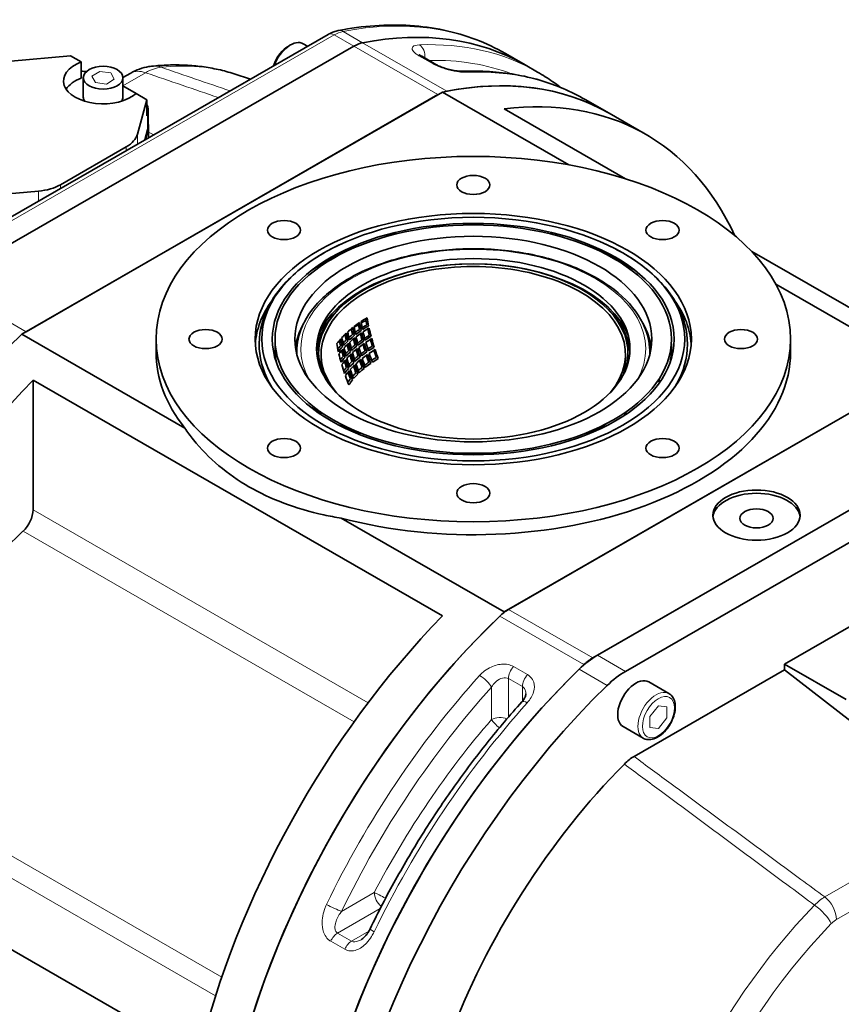
# Model space of a CAD drawing. Units: millimetres. Extents: x 289 to 4428, y 141 to 3222.
# Drawn here: x 3582 to 3789, y 2887 to 3135 of the extents above; entities that cross this region are included whole.
import ezdxf

# ---------------------------------------------------------------- set-up
doc = ezdxf.new("R2010")
doc.units = ezdxf.units.MM
doc.header["$LTSCALE"] = 8
doc.layers.add('実線(中線)', color=5, linetype='Continuous', lineweight=35)
doc.layers.add('実線(細線)', color=16, linetype='Continuous', lineweight=18)

msp = doc.modelspace()

# ---------------------------------------------------------------- linework, layer by layer
at = {"layer": '実線(中線)'}
for p, q in [((3659.925, 3131.193), (3556.131, 3071.422)), ((3654.726, 3128.2), (3653.639, 3128.826)), ((3562.578, 3068.425), (3666.372, 3128.196)), ((3562.578, 3068.425), (3666.372, 3128.196)), ((3704.595, 3126.357), (3709.545, 3123.507)), ((3594.941, 3125.797), (3579.848, 3124.411)), ((3597.647, 3124.238), (3594.941, 3125.797)), ((3597.647, 3124.238), (3597.647, 3120.15)), ((3687.036, 3123.622), (3683.501, 3125.658)), ((3610.118, 3121.412), (3608.161, 3120.285)), ((3636.212, 3121.246), (3640.359, 3119.926)), ((3709.545, 3123.507), (3712.727, 3121.674)), ((3598.161, 3115.346), (3598.161, 3120.252)), ((3608.161, 3115.346), (3608.161, 3120.252)), ((3688.705, 3116.625), (3582.671, 3055.564)), ((3608.161, 3118.168), (3611.493, 3116.249)), ((3614.21, 3114.7), (3611.503, 3116.259)), ((3720.559, 3098.282), (3688.705, 3116.625)), ((3583.791, 3056.209), (3687.585, 3115.98)), ((3611.803, 3106.009), (3614.21, 3114.7)), ((3614.21, 3110.613), (3614.21, 3114.7)), ((3724.748, 3114.752), (3730.758, 3111.291)), ((3614.379, 3111.224), (3614.21, 3110.613)), ((3614.503, 3112.13), (3614.503, 3108.042)), ((3734.869, 3094.77), (3704.277, 3112.387)), ((3739.95, 3105.997), (3730.758, 3111.291)), ((3614.379, 3107.136), (3613.664, 3104.553)), ((3613.848, 3104.659), (3614.475, 3107.187)), ((3614.575, 3105.393), (3614.575, 3108.001)), ((3608.999, 3102.843), (3592.373, 3093.269)), ((3571.783, 3090.269), (3586.876, 3091.654)), ((3807.515, 3052.936), (3766.697, 3076.442)), ((3772.796, 3068.201), (3810.328, 3046.588)), ((3653.612, 3058.105), (3653.641, 3058.122)), ((3739.57, 3057.658), (3739.649, 3057.613)), ((3623.755, 3031.905), (3582.671, 3055.564)), ((3616.499, 3054.346), (3616.499, 3051.076)), ((3776.499, 3054.346), (3776.499, 3051.076)), ((3810.328, 3046.588), (3704.293, 2985.526)), ((3809.207, 3045.942), (3705.413, 2986.171)), ((3585.483, 3011.271), (3585.483, 3043.978)), ((3585.483, 3043.978), (3688.721, 2984.527)), ((3743.543, 3043.496), (3743.022, 3043.796)), ((3743.713, 3043.742), (3743.189, 3044.044)), ((3655.519, 3037.178), (3658.057, 3035.716)), ((3658.057, 3035.716), (3658.057, 3035.33)), ((3830.421, 3033.727), (3726.626, 2973.955)), ((3829.258, 3033.057), (3727.789, 2974.625)), ((3734.86, 2970.553), (3836.329, 3028.985)), ((3663.209, 3009.185), (3704.293, 2985.526)), ((3774.988, 2972.405), (3796.201, 2984.621)), ((3774.988, 2970.963), (3774.988, 2972.405)), ((3774.988, 2972.405), (3790.544, 2963.447)), ((3774.988, 2970.963), (3737.028, 2949.104)), ((3803.272, 2948.909), (3774.988, 2970.963)), ((3740.755, 2967.902), (3745.846, 2964.97)), ((3734.268, 2956.636), (3739.359, 2953.705)), ((3627.208, 2873.238), (3523.97, 2932.689))]:
    msp.add_line(p, q, dxfattribs=at)
for radius, start, end in [(39, 180.5391, 184.77371), (38.4, 181.24522, 187.73312), (38.4, 352.26688, 358.75478), (39, 355.22629, 359.4609)]:
    msp.add_arc((3696.499, 3051.076), radius, start, end, dxfattribs=at)
for centre, major_axis, ratio, start_param, end_param in [((3635.688, 2995.252), (73.857, 128.254), 0.5780931, 0, 0.4635915), ((3635.688, 2995.252), (73.857, 128.254), 0.5780931, 0, 0.4635915), ((3650.396, 3123.193), (3.244, 5.633), 0.5780931, 0, 1.8616848), ((3666.372, 3120.021), (-4.99, -8.666), 0.5780931, 3.6051841, 3.9250571), ((3666.372, 3120.021), (4.99, 8.666), 0.5780931, 0.4635915, 0.7834645), ((3649.83, 3123.519), (-2.844, -4.94), 0.5780931, 3.8612652, 5.0849261), ((3603.161, 3119.434), (-10, 0), 0.5758617, 5.2964292, 8.8407377), ((3597.576, 3116.119), (10, 0), 0.5758617, 1.4309564, 1.5636954), ((3603.161, 3115.346), (-10, 0), 0.5758617, 5.2964292, 5.9203532), ((3656.901, 2983.036), (73.857, 128.254), 0.5780931, 0, 0.4746768), ((3656.901, 2983.036), (73.857, 128.254), 0.5780931, 0, 0.4635915), ((3603.161, 3115.346), (-5, 0), 0.5758617, 0, 0.3540712), ((3603.161, 3115.346), (5, 0), 0.5758617, 5.9291141, 6.2831853), ((3666.094, 2977.743), (73.857, 128.254), 0.5780931, 5.8963115, 6.6931621), ((3604.503, 3112.13), (10, 0), 0.5758617, 6.1250953, 6.5261934), ((3604.575, 3108.001), (10, 0), 0.5758617, 6.1412883, 6.4031369), ((3604.503, 3108.042), (10, 0), 0.5758617, 6.1250953, 6.2831853), ((3601.928, 3106.915), (10, 0), 0.5758617, 5.4977871, 6.1250953), ((3604.575, 3104.068), (9.975, 1.637), 0.4339139, 6.2120965, 6.2121096), ((3585.302, 3097.341), (-10, 0), 0.5758617, 1.7288863, 2.3561945), ((3696.499, 3050.518), (-38.394, 0), 0.5758617, 2.687448, 6.73733), ((3696.499, 3050.83), (38.999, 0), 0.5758617, 6.0308954, 9.6770679), ((3696.499, 3051.893), (-53.323, 0), 0.5758617, 5.362835, 5.5812091), ((3696.499, 3051.893), (-53.323, 0), 0.5758617, 3.8435688, 4.0619429), ((3696.499, 3050.258), (40, 0), 0.5758617, 0.2120722, 2.9295205), ((3696.499, 3051.893), (-55, 0), 0.5758617, 5.8900983, 6.2444567), ((3696.499, 3051.893), (55, 0), 0.5758617, 0.0387286, 0.3930871), ((3696.499, 3050.258), (-39.5, 0), 0.5758617, 5.7437305, 6.247236), ((3696.499, 3050.258), (39.5, 0), 0.5758617, 0.0359494, 0.5394548), ((3696.499, 3044.535), (37.557, 0), 0.5758617, 2.3641823, 2.4228085), ((3696.499, 3042.083), (-40, 0), 0.5758617, 5.454892, 5.4949684), ((3696.287, 3050.954), (-19.462, 33.796), 0.5780931, 1.0072788, 1.0519557), ((3696.287, 3050.954), (19.162, -33.276), 0.5780931, 4.1388016, 4.1977851), ((3696.499, 3050.258), (-45, 0), 0.5758617, 5.9645309, 6.2042314), ((3696.499, 3044.535), (37.557, 0), 0.5758617, 2.5139407, 2.5735722), ((3696.499, 3042.083), (-40, 0), 0.5758617, 5.5882809, 5.625577), ((3692.327, 3048.673), (-19.238, 33.408), 0.5780931, 1.0119791, 1.055104), ((3692.327, 3048.673), (18.935, -32.882), 0.5780931, 4.1413555, 4.2010891), ((3696.499, 3044.535), (37.557, 0), 0.5758617, 2.4388288, 2.4977844), ((3692.751, 3048.918), (-18.979, 32.958), 0.5780931, 0.9992612, 1.0588474), ((3696.499, 3042.083), (-40, 0), 0.5758617, 5.5218541, 5.5606265), ((3696.499, 3042.737), (37.643, 0), 0.5758617, 2.4386415, 2.4826169), ((3696.499, 3042.737), (-37.021, 0), 0.5758617, 5.5816226, 5.6414445), ((3694.307, 3049.813), (-19.401, 33.69), 0.5780931, 1.0089126, 1.0528079), ((3694.307, 3049.813), (19.1, -33.168), 0.5780931, 4.1394927, 4.198679), ((3694.731, 3050.058), (-19.122, 33.206), 0.5780931, 0.9976553, 1.0567698), ((3696.499, 3042.737), (37.643, 0), 0.5758617, 2.3641643, 2.4089237), ((3696.499, 3042.737), (-37.021, 0), 0.5758617, 5.5058908, 5.5653687), ((3696.499, 3042.246), (36.85, 0), 0.5758617, 2.3643357, 2.4240893), ((3696.287, 3050.954), (-19.462, 33.796), 0.5780931, 1.0809387, 1.1271792), ((3696.287, 3050.954), (19.162, -33.276), 0.5780931, 4.2140299, 4.2743021), ((3696.499, 3050.258), (45, 0), 0.5758617, 0.0789539, 0.3186544), ((3614.475, 2958.605), (-73.857, -128.254), 0.5780931, 4.2338448, 6.2831853), ((3696.499, 3044.535), (37.557, 0), 0.5758617, 2.6673909, 2.7295854), ((3688.367, 3046.393), (-18.597, 32.294), 0.5780931, 1.0233837, 1.0645784), ((3688.792, 3046.637), (18.687, -32.45), 0.5780931, 4.1633482, 4.2048042), ((3688.367, 3046.393), (18.283, -31.749), 0.5780931, 4.1490532, 4.2110554), ((3696.499, 3044.535), (37.557, 0), 0.5758617, 2.5899631, 2.6506536), ((3688.792, 3046.637), (-18.375, 31.908), 0.5780931, 1.0063489, 1.0680227), ((3696.499, 3042.737), (37.643, 0), 0.5758617, 2.5894248, 2.6316859), ((3690.347, 3047.533), (-18.972, 32.945), 0.5780931, 1.0166849, 1.0589591), ((3690.772, 3047.777), (19.038, -33.06), 0.5780931, 4.1571163, 4.1995857), ((3690.347, 3047.533), (18.665, -32.411), 0.5780931, 4.1444854, 4.20514), ((3696.499, 3042.737), (37.643, 0), 0.5758617, 2.5727372, 2.5730728), ((3690.772, 3047.777), (-18.732, 32.528), 0.5780931, 1.0021081, 1.0625317), ((3696.499, 3042.737), (37.643, 0), 0.5758617, 2.5135811, 2.5567588), ((3696.499, 3042.737), (-37.021, 0), 0.5758617, 5.6578406, 5.7183691), ((3696.499, 3042.246), (36.85, 0), 0.5758617, 2.5169953, 2.5778144), ((3692.327, 3048.673), (-19.238, 33.408), 0.5780931, 1.0864049, 1.1312883), ((3692.327, 3048.673), (18.935, -32.882), 0.5780931, 4.2175447, 4.278618), ((3696.499, 3042.246), (36.85, 0), 0.5758617, 2.4404189, 2.5005215), ((3692.751, 3048.918), (-18.979, 32.958), 0.5780931, 1.0752616, 1.1361773), ((3696.499, 3040.448), (36.77, 0), 0.5758617, 2.4406036, 2.4862995), ((3694.307, 3049.813), (-19.401, 33.69), 0.5780931, 1.082756, 1.1282912), ((3694.307, 3049.813), (19.1, -33.168), 0.5780931, 4.2149808, 4.2754696), ((3694.731, 3050.058), (-19.122, 33.206), 0.5780931, 1.0730515, 1.1334635), ((3696.499, 3040.448), (36.77, 0), 0.5758617, 2.3643535, 2.4107532), ((3696.499, 3040.448), (-36.133, 0), 0.5758617, 5.50609, 5.5670322), ((3696.499, 3039.957), (35.911, 0), 0.5758617, 2.3645486, 2.4258674), ((3696.287, 3050.954), (-19.462, 33.796), 0.5780931, 1.1563914, 1.204464), ((3696.287, 3050.954), (19.162, -33.276), 0.5780931, 4.2909589, 4.3529918), ((3696.499, 3051.893), (-50, 0), 0.5758617, 6.2405816, 6.4009266), ((3686.812, 3045.497), (-17.902, 31.087), 0.5780931, 1.0122321, 1.0756463), ((3696.499, 3042.737), (37.643, 0), 0.5758617, 2.6666638, 2.7077161), ((3696.499, 3042.246), (-37.475, 0), 0.5758617, 5.8096929, 5.8512279), ((3696.499, 3042.737), (-37.021, 0), 0.5758617, 5.8136517, 5.876866), ((3696.499, 3042.246), (36.85, 0), 0.5758617, 2.6735722, 2.7371179), ((3688.367, 3046.393), (-18.597, 32.294), 0.5780931, 1.081359, 1.0836349), ((3696.499, 3042.737), (37.643, 0), 0.5758617, 2.6478751, 2.649968), ((3696.499, 3042.246), (-37.475, 0), 0.5758617, 5.7910413, 5.792915), ((3688.792, 3046.637), (18.687, -32.45), 0.5780931, 4.2214973, 4.2233233), ((3688.792, 3046.637), (18.687, -32.45), 0.5780931, 4.2398892, 4.2834743), ((3688.367, 3046.393), (18.283, -31.749), 0.5780931, 4.2281493, 4.2916538), ((3696.499, 3042.246), (-37.475, 0), 0.5758617, 5.7320809, 5.7747629), ((3696.499, 3042.737), (-37.021, 0), 0.5758617, 5.7350106, 5.7966474), ((3696.499, 3042.246), (36.85, 0), 0.5758617, 2.5945372, 2.6564811), ((3688.792, 3046.637), (-18.375, 31.908), 0.5780931, 1.0850242, 1.148176), ((3690.347, 3047.533), (-18.972, 32.945), 0.5780931, 1.0753804, 1.0757985), ((3690.347, 3047.533), (-18.972, 32.945), 0.5780931, 1.0921148, 1.1363233), ((3696.499, 3042.246), (-37.475, 0), 0.5758617, 5.7155013, 5.7156518), ((3690.772, 3047.777), (19.038, -33.06), 0.5780931, 4.2159454, 4.216034), ((3690.347, 3047.533), (18.665, -32.411), 0.5780931, 4.2218546, 4.2839134), ((3690.772, 3047.777), (-18.732, 32.528), 0.5780931, 1.0791813, 1.1409927), ((3696.499, 3040.448), (36.77, 0), 0.5758617, 2.51735, 2.5623722), ((3696.499, 3040.448), (-36.133, 0), 0.5758617, 5.6618094, 5.7238832), ((3696.499, 3039.957), (35.911, 0), 0.5758617, 2.5212378, 2.5837099), ((3692.327, 3048.673), (-19.238, 33.408), 0.5780931, 1.1627408, 1.2096163), ((3692.327, 3048.673), (18.935, -32.882), 0.5780931, 4.2955022, 4.3584096), ((3696.499, 3040.448), (-36.133, 0), 0.5758617, 5.583688, 5.6450005), ((3696.499, 3039.957), (35.911, 0), 0.5758617, 2.4426266, 2.5043227), ((3692.751, 3048.918), (-18.979, 32.958), 0.5780931, 1.1530168, 1.2157521), ((3694.307, 3049.813), (-19.401, 33.69), 0.5780931, 1.1584314, 1.2058579), ((3694.307, 3049.813), (19.1, -33.168), 0.5780931, 4.2921878, 4.3544569), ((3694.731, 3050.058), (-19.122, 33.206), 0.5780931, 1.15016, 1.2123454), ((3696.499, 3038.158), (35.656, 0), 0.5758617, 2.3646083, 2.4129397), ((3696.499, 3038.158), (-34.999, 0), 0.5758617, 5.506359, 5.5692789), ((3696.499, 3037.668), (34.722, 0), 0.5758617, 2.3648347, 2.4282578), ((3696.287, 3050.954), (19.162, -33.276), 0.5780931, 4.3702036, 4.43459), ((3696.499, 3051.893), (50, 0), 0.5758617, 6.1654441, 6.325789), ((3696.499, 3051.076), (-80, 0), 0.5758617, 0, 0.4291794), ((3686.812, 3045.497), (-17.902, 31.087), 0.5780931, 1.0931383, 1.1581626), ((3696.499, 3040.448), (36.77, 0), 0.5758617, 2.6742906, 2.7176387), ((3696.499, 3039.957), (-36.552, 0), 0.5758617, 5.8178448, 5.8617055), ((3696.499, 3040.448), (-36.133, 0), 0.5758617, 5.8216941, 5.8866751), ((3696.499, 3051.076), (80, 0), 0.5758617, 4.2832096, 6.2831853), ((3688.367, 3046.393), (-18.597, 32.294), 0.5780931, 1.1002809, 1.1436693), ((3696.499, 3039.957), (35.911, 0), 0.5758617, 2.6821732, 2.7476116), ((3688.367, 3046.393), (-18.597, 32.294), 0.5780931, 1.1609051, 1.1622338), ((3696.499, 3040.448), (36.77, 0), 0.5758617, 2.6560096, 2.6571584), ((3696.499, 3039.957), (-36.552, 0), 0.5758617, 5.7996295, 5.8006), ((3688.792, 3046.637), (18.687, -32.45), 0.5780931, 4.3006154, 4.3015288), ((3696.499, 3040.448), (36.77, 0), 0.5758617, 2.5950686, 2.639357), ((3688.792, 3046.637), (18.687, -32.45), 0.5780931, 4.3186125, 4.3645118), ((3688.367, 3046.393), (18.283, -31.749), 0.5780931, 4.3092297, 4.374804), ((3696.499, 3039.957), (-36.552, 0), 0.5758617, 5.758286, 5.7828607), ((3696.499, 3040.448), (-36.133, 0), 0.5758617, 5.7409568, 5.804228), ((3696.499, 3039.957), (35.911, 0), 0.5758617, 2.6008948, 2.6645878), ((3688.792, 3046.637), (-18.375, 31.908), 0.5780931, 1.1656514, 1.2308376), ((3690.347, 3047.533), (-18.972, 32.945), 0.5780931, 1.1695818, 1.2159353), ((3690.347, 3047.533), (18.665, -32.411), 0.5780931, 4.3010777, 4.3650638), ((3690.772, 3047.777), (-18.732, 32.528), 0.5780931, 1.1580866, 1.2218016), ((3696.499, 3038.158), (35.656, 0), 0.5758617, 2.5224285, 2.5695527), ((3696.499, 3038.158), (-34.999, 0), 0.5758617, 5.6671729, 5.7313408), ((3696.499, 3037.668), (34.722, 0), 0.5758617, 2.5269453, 2.5916471), ((3696.499, 3038.158), (35.656, 0), 0.5758617, 2.443246, 2.4909373), ((3692.327, 3048.673), (18.935, -32.882), 0.5780931, 4.3758727, 4.4412387), ((3696.499, 3038.158), (-34.999, 0), 0.5758617, 5.5864777, 5.6498055), ((3696.499, 3037.668), (34.722, 0), 0.5758617, 2.4455947, 2.5094356), ((3692.751, 3048.918), (-18.979, 32.958), 0.5780931, 1.2331656, 1.2983386), ((3694.307, 3049.813), (-19.401, 33.69), 0.5780931, 1.2365257, 1.2862057), ((3694.307, 3049.813), (19.1, -33.168), 0.5780931, 4.3717364, 4.4363871), ((3694.731, 3050.058), (-19.122, 33.206), 0.5780931, 1.229601, 1.294158), ((3696.499, 3035.869), (34.279, 0), 0.5758617, 2.3649464, 2.4156174), ((3696.499, 3035.869), (-33.595, 0), 0.5758617, 5.5067173, 5.5722726), ((3696.287, 3050.954), (-19.462, 33.796), 0.5780931, 1.2342187, 1.2844986), ((3686.812, 3045.497), (-17.902, 31.087), 0.5780931, 1.1761722, 1.243424), ((3696.499, 3038.158), (35.656, 0), 0.5758617, 2.6845905, 2.7304336), ((3688.367, 3046.393), (-18.597, 32.294), 0.5780931, 1.1794087, 1.2251669), ((3696.499, 3037.668), (-35.384, 0), 0.5758617, 5.8288031, 5.8752225), ((3696.499, 3038.158), (-34.999, 0), 0.5758617, 5.8325891, 5.8999846), ((3688.367, 3046.393), (-18.597, 32.294), 0.5780931, 1.2430198, 1.2435814), ((3696.499, 3038.158), (35.656, 0), 0.5758617, 2.666487, 2.6668657), ((3696.499, 3037.668), (-35.384, 0), 0.5758617, 5.8106942, 5.810927), ((3688.792, 3046.637), (18.687, -32.45), 0.5780931, 4.3822594, 4.3824261), ((3696.499, 3038.158), (35.656, 0), 0.5758617, 2.6026801, 2.6492308), ((3696.499, 3038.158), (-34.999, 0), 0.5758617, 5.7490006, 5.8144938), ((3696.499, 3037.668), (34.722, 0), 0.5758617, 2.6094567, 2.6755179), ((3688.792, 3046.637), (-18.375, 31.908), 0.5780931, 1.2489572, 1.3168914), ((3690.347, 3047.533), (-18.972, 32.945), 0.5780931, 1.2497202, 1.2985635), ((3690.347, 3047.533), (18.665, -32.411), 0.5780931, 4.3828373, 4.4494161), ((3690.772, 3047.777), (-18.732, 32.528), 0.5780931, 1.239497, 1.3057705), ((3696.499, 3035.869), (34.279, 0), 0.5758617, 2.5291736, 2.578788), ((3696.499, 3035.869), (-33.595, 0), 0.5758617, 5.674326, 5.7412964), ((3692.327, 3048.673), (-19.238, 33.408), 0.5780931, 1.2415908, 1.2908112), ((3696.499, 3035.869), (34.279, 0), 0.5758617, 2.446753, 2.4968359), ((3696.499, 3035.869), (-33.595, 0), 0.5758617, 5.5901952, 5.6562123), ((3696.499, 3037.668), (-34.722, 0), 0.5758617, 5.835367, 5.9033819), ((3686.812, 3045.497), (-17.902, 31.087), 0.5780931, 1.262141, 1.3324233), ((3696.499, 3035.869), (34.279, 0), 0.5758617, 2.6983132, 2.7470213), ((3688.367, 3046.393), (-18.597, 32.294), 0.5780931, 1.2614477, 1.3099094), ((3688.792, 3046.637), (18.687, -32.45), 0.5780931, 4.400187, 4.4126487), ((3688.367, 3046.393), (18.283, -31.749), 0.5780931, 4.3930357, 4.4614096), ((3696.499, 3035.869), (34.279, 0), 0.5758617, 2.6128022, 2.6619963), ((3696.499, 3035.869), (-33.595, 0), 0.5758617, 5.7597427, 5.8282242), ((3623.667, 2953.311), (73.857, 128.254), 0.5780931, 1.1569521, 2.0453155), ((3696.499, 3035.869), (-33.595, 0), 0.5758617, 5.8471684, 5.9178339), ((3696.499, 3042.083), (-40, 0), 0.5758617, 0.2651878, 0.2800377), ((3696.499, 3042.083), (40, 0), 0.5758617, 5.9762847, 6.0179975), ((3696.499, 3050.258), (45, 0), 0.5758617, 3.8686013, 4.0225436), ((3696.499, 3050.258), (45, 0), 0.5758617, 5.4022344, 5.5561766), ((3767.917, 3009.131), (11, 0), 0.5758617, 0.0645764, 3.0770163), ((3581.948, 3009.235), (2.495, 4.333), 0.5780931, 4.2133476, 5.4958534), ((3602.454, 2941.095), (48.406, 84.059), 0.5780931, 1.071755, 1.8419461), ((3736.097, 2888.567), (-73.857, -128.254), 0.5780931, 4.2338448, 6.2831853), ((3736.097, 2888.567), (-73.857, -128.254), 0.5780931, 4.2449301, 6.2831853), ((3726.905, 2893.86), (-73.857, -128.254), 0.5780931, 4.2985448, 5.1869081), ((3705.413, 2977.996), (-4.99, -8.666), 0.5780931, 3.9250571, 4.2449301), ((3727.789, 2958.274), (-9.981, -17.332), 0.5780931, 3.9250571, 4.2573021), ((3757.31, 2876.351), (-73.857, -128.254), 0.5780931, 4.2449301, 6.2831853), ((3726.626, 2965.78), (4.99, 8.666), 0.5780931, 0.7834645, 1.1033374), ((3757.31, 2876.351), (-73.857, -128.254), 0.5780931, 4.2573021, 6.2831853), ((3734.86, 2954.202), (9.981, 17.332), 0.5780931, 0.7834645, 1.1157094), ((3737.511, 2962.269), (3.244, 5.633), 0.5780931, 0, 3.1415927), ((3764.381, 2872.279), (-73.857, -128.254), 0.5780931, 4.2573021, 6.6290933), ((3764.381, 2872.279), (-60.002, -104.195), 0.5780931, 4.2830908, 4.9865758)]:
    msp.add_ellipse(centre, major_axis=major_axis, ratio=ratio, start_param=start_param, end_param=end_param, dxfattribs=at)
for centre, major_axis in [((3603.161, 3120.252), (5, 0)), ((3696.499, 3054.346), (80, 0)), ((3696.499, 3093.217), (4.188, 0)), ((3696.499, 3054.346), (55, 0)), ((3696.499, 3054.346), (53.323, 0)), ((3648.769, 3081.832), (4.188, 0)), ((3744.229, 3081.832), (4.188, 0)), ((3696.499, 3054.346), (50.677, 0)), ((3696.499, 3054.346), (50, 0)), ((3696.499, 3054.346), (45, 0)), ((3696.499, 3051.893), (39.5, 0)), ((3628.999, 3054.346), (4.188, 0)), ((3763.999, 3054.346), (4.188, 0)), ((3648.769, 3026.86), (4.188, 0)), ((3744.229, 3026.86), (4.188, 0)), ((3696.499, 3015.475), (4.188, 0)), ((3767.917, 3009.949), (-11, 0)), ((3767.917, 3009.131), (-4.188, 0))]:
    msp.add_ellipse(centre, major_axis=major_axis, ratio=0.5758617, dxfattribs=at)
for points, knots in [([(3662.41, 3132.145), (3665.531, 3132.747), (3668.613, 3133.156), (3674.672, 3133.579), (3677.65, 3133.593), (3683.474, 3133.222), (3686.32, 3132.836), (3691.852, 3131.665), (3694.537, 3130.879), (3699.717, 3128.911), (3702.211, 3127.73), (3704.595, 3126.357)], [5.03226197, 5.03226197, 5.03226197, 5.03226197, 5.12498027, 5.12498027, 5.21769856, 5.21769856, 5.31041685, 5.31041685, 5.40313514, 5.40313514, 5.49585344, 5.49585344, 5.49585344, 5.49585344]), ([(3659.925, 3131.193), (3660.079, 3131.282), (3660.235, 3131.366), (3660.551, 3131.525), (3660.712, 3131.6), (3661.038, 3131.739), (3661.204, 3131.804), (3661.54, 3131.922), (3661.711, 3131.975), (3662.057, 3132.07), (3662.232, 3132.111), (3662.41, 3132.145)], [4.71238898, 4.71238898, 4.71238898, 4.71238898, 4.77636358, 4.77636358, 4.84033818, 4.84033818, 4.90431278, 4.90431278, 4.96828738, 4.96828738, 5.03226197, 5.03226197, 5.03226197, 5.03226197]), ([(3683.501, 3125.658), (3683.346, 3125.746), (3683.215, 3125.831), (3683.012, 3125.974), (3682.941, 3126.033), (3682.886, 3126.082), (3682.877, 3126.092), (3682.877, 3126.092)], [0, 0, 0, 0, 0.09513402, 0.09513402, 0.19026803, 0.19026803, 0.23919796, 0.23919796, 0.23919796, 0.23919796]), ([(3693.905, 3121.878), (3693.717, 3121.871), (3693.47, 3121.873), (3692.839, 3121.911), (3692.436, 3121.954), (3691.538, 3122.093), (3691.045, 3122.19), (3690.057, 3122.43), (3689.569, 3122.57), (3688.684, 3122.867), (3688.277, 3123.023), (3687.594, 3123.324), (3687.305, 3123.469), (3687.058, 3123.609), (3687.047, 3123.615), (3687.036, 3123.622)], [0, 0, 0, 0, 0.14369879, 0.14369879, 0.31779682, 0.31779682, 0.50103732, 0.50103732, 0.6749149, 0.6749149, 0.83394831, 0.83394831, 0.97550428, 0.97550428, 0.98233989, 0.98233989, 0.98233989, 0.98233989]), ([(3610.118, 3121.412), (3611.52, 3122.219), (3613.08, 3122.797), (3614.9, 3123.093), (3615.125, 3123.123), (3615.352, 3123.147)], [0, 0, 0, 0, 0.49736863, 0.49736863, 0.56729964, 0.56729964, 0.56729964, 0.56729964]), ([(3615.352, 3123.147), (3616.791, 3123.302), (3618.225, 3123.402), (3621.078, 3123.493), (3622.497, 3123.483), (3625.315, 3123.35), (3626.714, 3123.226), (3629.484, 3122.862), (3630.855, 3122.622), (3633.562, 3122.023), (3634.898, 3121.664), (3636.212, 3121.246)], [5.09757009, 5.09757009, 5.09757009, 5.09757009, 5.15217674, 5.15217674, 5.20678339, 5.20678339, 5.26139004, 5.26139004, 5.31599669, 5.31599669, 5.37060334, 5.37060334, 5.37060334, 5.37060334]), ([(3724.748, 3114.752), (3722.951, 3115.786), (3721.093, 3116.712), (3717.263, 3118.34), (3715.292, 3119.043), (3711.249, 3120.222), (3709.178, 3120.699), (3704.949, 3121.425), (3702.792, 3121.674), (3698.401, 3121.945), (3696.169, 3121.968), (3693.905, 3121.878)], [0.78733187, 0.78733187, 0.78733187, 0.78733187, 0.85718369, 0.85718369, 0.9270355, 0.9270355, 0.99688731, 0.99688731, 1.06673913, 1.06673913, 1.13659094, 1.13659094, 1.13659094, 1.13659094]), ([(3712.727, 3121.674), (3713.377, 3121.3), (3714.019, 3120.911), (3715.287, 3120.105), (3715.912, 3119.688), (3717.145, 3118.827), (3717.753, 3118.382), (3718.402, 3117.885), (3718.453, 3117.846), (3718.503, 3117.807)], [5.495853435, 5.495853435, 5.495853435, 5.495853435, 5.521148548, 5.521148548, 5.546443661, 5.546443661, 5.571738774, 5.571738774, 5.573878268, 5.573878268, 5.573878268, 5.573878268]), ([(3664.412, 3078.871), (3659.745, 3076.846), (3655.623, 3074.367), (3648.913, 3068.705), (3646.314, 3065.522), (3643.052, 3058.847), (3642.321, 3055.372), (3642.744, 3048.6), (3643.822, 3045.318), (3645.675, 3042.245), (3645.685, 3042.23), (3645.694, 3042.214)], [3.0018776, 3.0018776, 3.0018776, 3.0018776, 3.3280876, 3.3280876, 3.652714, 3.652714, 3.9628779, 3.9628779, 4.2613261, 4.2613261, 4.2628349, 4.2628349, 4.2628349, 4.2628349]), ([(3747.304, 3042.214), (3747.686, 3042.844), (3748.036, 3043.484), (3749.946, 3047.392), (3750.677, 3050.867), (3750.255, 3057.639), (3749.177, 3060.922), (3745.392, 3067.195), (3742.611, 3070.169), (3736.114, 3075.108), (3732.546, 3077.153), (3728.586, 3078.871)], [6.7327394, 6.7327394, 6.7327394, 6.7327394, 6.7943067, 6.7943067, 7.1044706, 7.1044706, 7.4029187, 7.4029187, 7.7169216, 7.7169216, 7.9936967, 7.9936967, 7.9936967, 7.9936967]), ([(3652.012, 3050.445), (3651.926, 3052.536), (3652.27, 3054.635), (3654.027, 3059.364), (3655.753, 3061.94), (3660.506, 3066.695), (3663.575, 3068.861), (3670.728, 3072.524), (3674.818, 3074.014), (3683.583, 3076.166), (3688.257, 3076.828), (3697.72, 3077.263), (3702.507, 3077.037), (3711.724, 3075.72), (3716.151, 3074.629), (3724.208, 3071.681), (3727.835, 3069.822), (3733.912, 3065.504), (3736.364, 3063.043), (3739.778, 3057.781), (3740.764, 3054.982), (3741.001, 3051.583), (3741.01, 3051.014), (3740.986, 3050.445)], [2.3326264, 2.3326264, 2.3326264, 2.3326264, 2.5670038, 2.5670038, 2.8784434, 2.8784434, 3.2002385, 3.2002385, 3.5240797, 3.5240797, 3.8473269, 3.8473269, 4.1701575, 4.1701575, 4.493134, 4.493134, 4.8167312, 4.8167312, 5.1402627, 5.1402627, 5.4576029, 5.4576029, 5.5213552, 5.5213552, 5.5213552, 5.5213552]), ([(3639.931, 3017.109), (3637.279, 3018.636), (3634.711, 3020.413), (3629.975, 3024.404), (3627.807, 3026.618), (3625.15, 3029.932), (3624.429, 3030.91), (3623.755, 3031.905)], [18.4638979, 18.4638979, 18.4638979, 18.4638979, 19.5889612, 19.5889612, 20.7140245, 20.7140245, 21.1688224, 21.1688224, 21.1688224, 21.1688224]), ([(3663.209, 3009.185), (3661.736, 3009.426), (3660.279, 3009.702), (3655.297, 3010.788), (3651.887, 3011.785), (3645.53, 3014.182), (3642.582, 3015.582), (3639.931, 3017.109)], [15.7589734, 15.7589734, 15.7589734, 15.7589734, 16.2137712, 16.2137712, 17.3388345, 17.3388345, 18.4638979, 18.4638979, 18.4638979, 18.4638979]), ([(3709.752, 2964.873), (3709.752, 2964.804), (3709.745, 2964.717), (3709.706, 2964.51), (3709.674, 2964.391), (3709.579, 2964.129), (3709.516, 2963.986), (3709.356, 2963.687), (3709.26, 2963.531), (3709.035, 2963.213), (3708.906, 2963.053), (3708.764, 2962.894)], [0.47567008, 0.47567008, 0.47567008, 0.47567008, 0.57691165, 0.57691165, 0.67815322, 0.67815322, 0.77939479, 0.77939479, 0.88063636, 0.88063636, 0.98187793, 0.98187793, 0.98187793, 0.98187793]), ([(3745.846, 2964.97), (3746.199, 2964.767), (3746.503, 2964.483), (3747, 2963.781), (3747.182, 2963.354), (3747.422, 2962.365), (3747.459, 2961.79), (3747.371, 2960.569), (3747.24, 2959.92), (3746.827, 2958.633), (3746.546, 2957.995), (3745.867, 2956.786), (3745.468, 2956.216), (3744.587, 2955.193), (3744.104, 2954.74), (3743.086, 2954), (3742.552, 2953.713), (3741.485, 2953.363), (3740.949, 2953.292), (3740.054, 2953.398), (3739.687, 2953.516), (3739.359, 2953.705)], [5.4958534, 5.4958534, 5.4958534, 5.4958534, 5.7566881, 5.7566881, 6.0418552, 6.0418552, 6.3693858, 6.3693858, 6.7104677, 6.7104677, 7.0488985, 7.0488985, 7.3855001, 7.3855001, 7.7235875, 7.7235875, 8.064642, 8.064642, 8.3947226, 8.3947226, 8.6374461, 8.6374461, 8.6374461, 8.6374461]), ([(3708.764, 2962.894), (3705.774, 2959.569), (3702.851, 2956.119), (3697.166, 2949), (3694.404, 2945.33), (3689.063, 2937.804), (3686.484, 2933.948), (3681.535, 2926.081), (3679.163, 2922.072), (3674.648, 2913.935), (3672.505, 2909.808), (3670.484, 2905.641)], [5.14659436, 5.14659436, 5.14659436, 5.14659436, 5.24174129, 5.24174129, 5.33688822, 5.33688822, 5.43203515, 5.43203515, 5.52718207, 5.52718207, 5.622329, 5.622329, 5.622329, 5.622329]), ([(3734.587, 2947.188), (3734.977, 2947.58), (3735.379, 2947.94), (3736.197, 2948.582), (3736.612, 2948.864), (3737.028, 2949.104)], [0, 0, 0, 0, 0.17643028, 0.17643028, 0.35285296, 0.35285296, 0.35285296, 0.35285296]), ([(3670.484, 2905.641), (3670.36, 2905.384), (3670.225, 2905.135), (3669.937, 2904.662), (3669.785, 2904.437), (3669.47, 2904.022), (3669.307, 2903.829), (3668.977, 2903.483), (3668.811, 2903.33), (3668.49, 2903.07), (3668.333, 2902.963), (3668.189, 2902.88)], [0, 0, 0, 0, 0.11366861, 0.11366861, 0.22733721, 0.22733721, 0.34100582, 0.34100582, 0.45467442, 0.45467442, 0.56834303, 0.56834303, 0.56834303, 0.56834303])]:
    msp.add_open_spline(points, degree=3, knots=knots, dxfattribs=at)
msp.add_open_spline([(3614.575, 3105.393), (3614.575, 3105.384), (3614.58, 3105.359), (3614.58, 3105.359)], degree=3, dxfattribs=at)
at = {"layer": '実線(細線)'}
for p, q in [((3661.422, 3131.046), (3557.628, 3071.275)), ((3666.372, 3128.196), (3661.422, 3131.046)), ((3663.646, 3131.912), (3668.595, 3129.062)), ((3689.809, 3116.846), (3668.595, 3129.062)), ((3666.372, 3128.196), (3687.585, 3115.98)), ((3682.808, 3125.791), (3686.344, 3123.755)), ((3602.29, 3121.837), (3600.342, 3120.61)), ((3605.109, 3121.478), (3602.29, 3121.837)), ((3605.98, 3119.893), (3605.109, 3121.478)), ((3613.88, 3121.504), (3608.161, 3118.211)), ((3600.342, 3120.61), (3601.213, 3119.025)), ((3601.213, 3119.025), (3604.032, 3118.667)), ((3604.032, 3118.667), (3605.98, 3119.893)), ((3614.379, 3111.224), (3614.379, 3107.136)), ((3614.475, 3105.02), (3614.475, 3107.187)), ((3611.803, 3103.482), (3611.803, 3106.009)), ((3608.999, 3102.843), (3608.999, 3101.867)), ((3586.876, 3091.654), (3586.876, 3089.128)), ((3592.373, 3092.293), (3592.373, 3093.269)), ((3583.791, 3056.209), (3562.578, 3068.425)), ((3669.981, 2962.612), (3585.483, 3011.271)), ((3582.953, 3005.895), (3666.45, 2957.812)), ((3703.19, 2984.476), (3724.403, 2972.26)), ((3726.626, 2973.955), (3705.413, 2986.171)), ((3734.86, 2970.553), (3727.789, 2974.625)), ((3710.19, 2969.722), (3706.655, 2971.758)), ((3723.176, 2971.075), (3730.248, 2967.003)), ((3705.338, 2958.995), (3705.338, 2968.731)), ((3705.338, 2968.731), (3708.874, 2966.695)), ((3879.208, 2967.842), (3785.132, 2913.667)), ((3701.095, 2966.589), (3701.095, 2958.42)), ((3708.874, 2966.695), (3708.874, 2963.02)), ((3788.054, 2907.959), (3882.13, 2962.134)), ((3741.047, 2959.206), (3743.168, 2961.844)), ((3743.168, 2961.844), (3745.29, 2961.649)), ((3745.29, 2961.649), (3745.29, 2958.817)), ((3741.047, 2956.374), (3741.047, 2959.206)), ((3745.29, 2958.817), (3743.168, 2956.18)), ((3743.168, 2956.18), (3741.047, 2956.374)), ((3633.095, 2893.47), (3542.671, 2945.542)), ((3539.589, 2941.683), (3631.529, 2888.739)), ((3671.514, 2914.772), (3663.284, 2910.033)), ((3662.279, 2904.558), (3673.034, 2910.752)), ((3670.154, 2905.021), (3665.814, 2902.522)), ((3665.814, 2902.522), (3662.279, 2904.558)), ((3660.539, 2902.508), (3664.075, 2900.472))]:
    msp.add_line(p, q, dxfattribs=at)
for centre, major_axis, ratio, start_param, end_param in [((3630.738, 2998.103), (73.857, 128.254), 0.5780931, 0, 0.4635915), ((3661.422, 3128.594), (-1.497, 2.6), 0.5780931, 5.4997209, 6.2831853), ((3661.422, 3122.871), (4.99, 8.666), 0.5780931, 0.4635915, 0.7834645), ((3662.979, 3129.2), (-0.568, 2.946), 0.729847, 5.7201649, 6.2831853), ((3638.87, 2993.42), (73.857, 128.254), 0.5780931, 0, 0.3492591), ((3682.003, 3125.803), (0.119, -2.998), 0.7667078, 1.3430805, 2.6916266), ((3588.498, 3022.427), (55.048, 95.593), 0.5780931, 0.1252501, 0.3982833), ((3682.003, 3123.058), (1.497, 2.6), 0.5780931, 0, 0.3944136), ((3640.991, 2992.198), (72.36, 125.655), 0.5780931, 0.092679, 0.3365133), ((3685.539, 3121.022), (1.497, 2.6), 0.5780931, 0, 0.3944136), ((3615.108, 3112.746), (-4.99, 8.666), 0.5780931, 5.6742538, 6.2831853), ((3615.09, 3108.632), (5.785, 13.811), 0.6275636, 0.3249119, 0.7048449), ((3616.417, 3113.204), (-1.065, 9.943), 0.7521032, 5.9568532, 6.2831853), ((3694.024, 3118.88), (-0.119, 2.998), 0.7667078, 5.8332193, 6.2831853), ((3650.891, 2986.497), (73.857, 128.254), 0.5780931, 0, 0.3492591), ((3604.944, 3101.44), (-12.976, -1.699), 0.467685, 3.6450103, 3.8168128), ((3604.575, 3104.068), (9.975, 1.637), 0.4339139, 6.1383972, 6.2120965), ((3696.499, 3051.893), (-43.5, 0), 0.5758617, 2.8271295, 6.5976484), ((3707.459, 2969.952), (-1.497, -2.6), 0.5780931, 4.3141079, 5.4958534), ((3710.995, 2967.916), (1.497, 2.6), 0.5780931, 1.1725153, 2.3542608), ((3742.108, 2885.106), (-73.857, -128.254), 0.5780931, 4.3592625, 4.8349971), ((3698.974, 2967.811), (-2.231, 2.006), 0.2821897, 3.7883263, 5.3591227), ((3744.229, 2883.884), (72.36, 125.655), 0.5780931, 1.2176698, 1.6934045), ((3742.603, 2959.337), (3.244, 5.633), 0.5780931, 0, 3.1415927), ((3754.128, 2878.183), (73.857, 128.254), 0.5780931, 1.2176698, 1.6934045), ((3710.995, 2960.888), (-2.231, 2.006), 0.2821897, 5.3591227, 6.2831853), ((3744.229, 2883.884), (-67.868, -117.855), 0.5780931, 4.3901764, 4.782449), ((3703.217, 2957.198), (-3, 0), 0.5758617, 4.0792785, 5.4977871), ((3703.217, 2957.198), (2.269, -1.963), 0.2583903, 3.7831139, 4.8690191), ((3673.635, 2913.55), (-2.658, 1.39), 0.0571202, 4.4566998, 5.6656364), ((3673.635, 2913.55), (1.497, -2.6), 0.5780931, 3.9289245, 5.3505165), ((3784.519, 2909.995), (-2.495, 4.333), 0.5780931, 3.9289245, 5.3251879), ((3661.163, 2911.255), (2.7, -1.309), 0.0997942, 4.0924403, 5.6632366), ((3810.957, 2845.458), (-54.206, -94.13), 0.5780931, 4.3037968, 6.4084354), ((3783.231, 2908.969), (-3.597, 3.473), 0.3241997, 3.7990414, 5.1953048), ((3673.184, 2904.332), (-2.7, 1.309), 0.0997942, 0, 0.9508477), ((3813.879, 2843.775), (-51.749, -89.863), 0.5780931, 4.3037968, 6.6879101), ((3662.279, 2902.105), (-1.497, -2.6), 0.5780931, 3.9250571, 4.8864068), ((3665.814, 2900.069), (1.497, 2.6), 0.5780931, 0.7834645, 1.7448142)]:
    msp.add_ellipse(centre, major_axis=major_axis, ratio=ratio, start_param=start_param, end_param=end_param, dxfattribs=at)
msp.add_ellipse((3743.168, 2959.012), major_axis=(2.844, 4.94), ratio=0.5780931, dxfattribs=at)
for points, knots in [([(3682.896, 3128.542), (3682.135, 3128.511), (3681.566, 3128.353), (3681.024, 3127.828), (3681.003, 3127.485), (3681.414, 3126.837), (3681.674, 3126.571), (3682.257, 3126.129), (3682.519, 3125.957), (3682.808, 3125.791)], [-0.98187793, -0.98187793, -0.98187793, -0.98187793, -0.63331127, -0.63331127, -0.31911033, -0.31911033, -0.12273474, -0.12273474, 0, 0, 0, 0]), ([(3686.344, 3123.755), (3687.166, 3123.281), (3688.243, 3122.835), (3690.376, 3122.176), (3691.425, 3121.941), (3692.975, 3121.705), (3693.533, 3121.649), (3694.354, 3121.61), (3694.649, 3121.609), (3694.917, 3121.619)], [-0.98233989, -0.98233989, -0.98233989, -0.98233989, -0.63360923, -0.63360923, -0.31926046, -0.31926046, -0.12279249, -0.12279249, 0, 0, 0, 0]), ([(3706.655, 2971.758), (3705.833, 2972.232), (3704.756, 2972.438), (3702.622, 2972.272), (3701.573, 2971.96), (3700.023, 2971.165), (3699.465, 2970.793), (3698.644, 2970.105), (3698.35, 2969.82), (3698.082, 2969.522)], [-0.98233989, -0.98233989, -0.98233989, -0.98233989, -0.63360923, -0.63360923, -0.31926046, -0.31926046, -0.12279249, -0.12279249, 0, 0, 0, 0]), ([(3710.102, 2962.6), (3710.863, 2963.446), (3711.432, 2964.399), (3711.974, 2966.226), (3711.995, 2967.092), (3711.585, 2968.333), (3711.324, 2968.763), (3710.741, 2969.355), (3710.479, 2969.556), (3710.19, 2969.722)], [-0.98187793, -0.98187793, -0.98187793, -0.98187793, -0.63331127, -0.63331127, -0.31911033, -0.31911033, -0.12273474, -0.12273474, 0, 0, 0, 0]), ([(3701.095, 2966.589), (3701.227, 2966.806), (3701.371, 2967.015), (3701.775, 2967.529), (3702.049, 2967.815), (3702.814, 2968.455), (3703.333, 2968.739), (3704.391, 2969.015), (3704.927, 2968.967), (3705.338, 2968.731)], [0, 0, 0, 0, 0.12279249, 0.12279249, 0.31926046, 0.31926046, 0.63360923, 0.63360923, 0.98233989, 0.98233989, 0.98233989, 0.98233989]), ([(3708.874, 2966.695), (3709.018, 2966.611), (3709.149, 2966.504), (3709.442, 2966.173), (3709.574, 2965.92), (3709.721, 2965.395), (3709.752, 2965.141), (3709.752, 2964.872)], [0, 0, 0, 0, 0.12273474, 0.12273474, 0.31911033, 0.31911033, 0.47567008, 0.47567008, 0.47567008, 0.47567008]), ([(3785.132, 2913.667), (3783.123, 2915.145), (3781.114, 2916.623), (3773.655, 2922.111), (3768.205, 2926.123), (3762.757, 2930.136), (3757.309, 2934.149), (3751.863, 2938.162), (3743.287, 2944.486), (3740.157, 2946.794), (3737.028, 2949.104)], [1.4357815, 1.4357815, 1.4357815, 1.4357815, 2.2734986, 2.2734986, 4.5469971, 4.5469971, 4.5469971, 6.8204957, 6.8204957, 8.127712, 8.127712, 8.127712, 8.127712]), ([(3734.587, 2947.188), (3737.709, 2944.87), (3740.831, 2942.553), (3749.383, 2936.207), (3754.815, 2932.178), (3760.247, 2928.15), (3765.68, 2924.121), (3771.114, 2920.093), (3778.552, 2914.582), (3780.555, 2913.098), (3782.558, 2911.614)], [-8.127712, -8.127712, -8.127712, -8.127712, -6.8204957, -6.8204957, -4.5469971, -4.5469971, -4.5469971, -2.2734986, -2.2734986, -1.4357815, -1.4357815, -1.4357815, -1.4357815]), ([(3785.132, 2913.667), (3784.701, 2913.409), (3784.264, 2913.104), (3783.402, 2912.417), (3782.973, 2912.031), (3782.558, 2911.614)], [-0.18621483, -0.18621483, -0.18621483, -0.18621483, -0.09310865, -0.09310865, 0, 0, 0, 0]), ([(3659.488, 2911.796), (3659.361, 2911.532), (3659.242, 2911.263), (3658.598, 2909.629), (3658.314, 2908.152), (3658.444, 2905.838), (3658.639, 2904.98), (3659.221, 2903.78), (3659.505, 2903.372), (3660.058, 2902.828), (3660.292, 2902.65), (3660.539, 2902.508)], [-1.0565877, -1.0565877, -1.0565877, -1.0565877, -0.9701363, -0.9701363, -0.5408279, -0.5408279, -0.2725102, -0.2725102, -0.1048116, -0.1048116, 0, 0, 0, 0]), ([(3662.279, 2904.558), (3662.155, 2904.629), (3662.046, 2904.722), (3661.807, 2905.015), (3661.707, 2905.242), (3661.565, 2905.922), (3661.596, 2906.421), (3661.922, 2907.79), (3662.355, 2908.686), (3663.039, 2909.7), (3663.159, 2909.868), (3663.284, 2910.033)], [0, 0, 0, 0, 0.1048116, 0.1048116, 0.2725102, 0.2725102, 0.5408279, 0.5408279, 0.9701363, 0.9701363, 1.0565877, 1.0565877, 1.0565877, 1.0565877]), ([(3786.767, 2906.933), (3786.971, 2907.144), (3787.183, 2907.338), (3787.614, 2907.682), (3787.835, 2907.833), (3788.054, 2907.959)], [0, 0, 0, 0, 0.09310865, 0.09310865, 0.18621483, 0.18621483, 0.18621483, 0.18621483]), ([(3664.075, 2900.472), (3664.959, 2899.963), (3666.042, 2899.927), (3667.975, 2900.623), (3668.843, 2901.254), (3670.063, 2902.545), (3670.487, 2903.102), (3671.098, 2904.079), (3671.314, 2904.471), (3671.509, 2904.873)], [-1.0567025, -1.0567025, -1.0567025, -1.0567025, -0.6815731, -0.6815731, -0.3434283, -0.3434283, -0.1320878, -0.1320878, 0, 0, 0, 0]), ([(3668.186, 2902.879), (3667.98, 2902.76), (3667.774, 2902.658), (3666.898, 2902.304), (3666.256, 2902.268), (3665.814, 2902.522)], [0.56834303, 0.56834303, 0.56834303, 0.56834303, 0.68157313, 0.68157313, 1.05670253, 1.05670253, 1.05670253, 1.05670253])]:
    msp.add_open_spline(points, degree=3, knots=knots, dxfattribs=at)
for points in [[(3632.235, 3115.248), (3626.119, 3117.335), (3620.001, 3119.42), (3613.88, 3121.504)], [(3617.805, 3122.879), (3623.59, 3120.897), (3629.373, 3118.914), (3635.155, 3116.93)]]:
    msp.add_open_spline(points, degree=3, dxfattribs=at)

doc.saveas('drawing.dxf')
